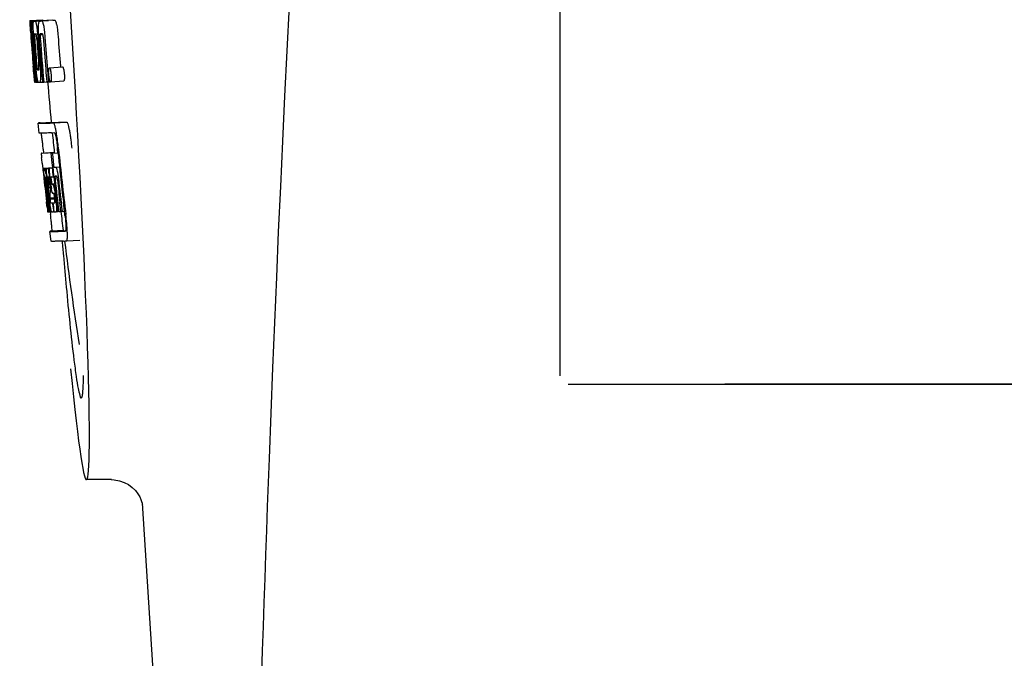
# Model space of a CAD drawing. Units: millimetres. Extents: x 18687 to 23553, y 1675 to 8407.
# Drawn here: x 20577 to 20607, y 6459 to 6478 of the extents above; entities that cross this region are included whole.
import ezdxf

# ---------------------------------------------------------------- set-up
doc = ezdxf.new("R2010")
doc.units = ezdxf.units.MM

# ---------------------------------------------------------------- blocks, each defined once
blk = doc.blocks.new('A$C03A130D6')
for p, q in [((1493, 602.094), (1493, 624.594)), ((1476.902, 612.873), (1477.301, 612.898)), ((1476.902, 612.873), (1476.903, 612.85)), ((1476.903, 612.85), (1476.912, 612.717)), ((1476.934, 612.85), (1476.963, 612.851)), ((1476.934, 612.85), (1476.937, 612.808)), ((1476.937, 612.808), (1476.94, 612.766)), ((1476.979, 612.85), (1477.378, 612.875)), ((1476.979, 612.85), (1476.982, 612.807)), ((1476.982, 612.807), (1476.99, 612.681)), ((1477.022, 612.851), (1477.022, 612.851)), ((1477.071, 612.852), (1477.47, 612.877)), ((1477.421, 612.876), (1477.071, 612.854)), ((1477.201, 612.856), (1477.201, 612.856)), ((1477.601, 612.882), (1477.257, 612.86)), ((1477.301, 612.898), (1477.303, 612.875)), ((1477.421, 612.876), (1477.421, 612.876)), ((1477.601, 612.882), (1477.601, 612.882)), ((1476.912, 612.717), (1476.913, 612.703)), ((1476.913, 612.703), (1476.929, 612.473)), ((1476.93, 612.499), (1476.928, 612.53)), ((1476.94, 612.766), (1476.949, 612.641)), ((1476.949, 612.641), (1476.961, 612.473)), ((1476.99, 612.681), (1477.005, 612.469)), ((1476.929, 612.473), (1476.934, 612.405)), ((1476.934, 612.405), (1476.937, 612.368)), ((1476.937, 612.368), (1476.939, 612.34)), ((1476.941, 612.34), (1476.939, 612.368)), ((1476.95, 612.473), (1476.94, 612.474)), ((1476.944, 612.301), (1476.941, 612.34)), ((1476.946, 612.34), (1476.947, 612.326)), ((1476.947, 612.326), (1476.952, 612.263)), ((1476.961, 612.473), (1476.95, 612.473)), ((1476.961, 612.473), (1476.971, 612.473)), ((1476.971, 612.476), (1476.97, 612.495)), ((1476.971, 612.467), (1476.971, 612.476)), ((1476.992, 612.449), (1476.992, 612.439)), ((1476.998, 612.473), (1476.997, 612.473)), ((1476.997, 612.346), (1476.998, 612.332)), ((1476.999, 612.472), (1476.998, 612.473)), ((1477.005, 612.469), (1477.015, 612.47)), ((1477.015, 612.47), (1477.014, 612.481)), ((1477.016, 612.461), (1477.015, 612.47)), ((1477.141, 612.404), (1477.145, 612.358)), ((1477.17, 612.48), (1477.17, 612.488)), ((1477.216, 612.445), (1477.299, 612.45)), ((1477.273, 612.474), (1477.228, 612.473)), ((1477.283, 612.475), (1477.273, 612.474)), ((1477.003, 611.492), (1477.005, 611.47)), ((1477.005, 611.47), (1477.03, 611.159)), ((1477.044, 611.377), (1477.054, 611.378)), ((1477.059, 611.535), (1477.068, 611.411)), ((1477.437, 611.375), (1477.448, 611.237)), ((1477.496, 611.439), (1477.896, 611.465)), ((1477.829, 611.488), (1477.832, 611.46)), ((1477.03, 611.159), (1477.032, 611.131)), ((1477.032, 611.131), (1477.043, 611.003)), ((1477.036, 611.131), (1477.035, 611.142)), ((1477.046, 611.043), (1477.041, 611.081)), ((1477.043, 611.003), (1477.053, 611.004)), ((1477.052, 611.005), (1477.051, 611.008)), ((1477.052, 611.004), (1477.052, 611.005)), ((1477.069, 611.069), (1477.075, 611)), ((1477.084, 611), (1477.084, 611.008)), ((1477.09, 611.145), (1477.096, 611.073)), ((1477.096, 611.073), (1477.102, 611)), ((1477.102, 611), (1477.158, 611.004)), ((1477.157, 611.006), (1477.154, 611.01)), ((1477.158, 611.004), (1477.157, 611.006)), ((1477.204, 611.002), (1477.283, 611.007)), ((1477.282, 611.014), (1477.282, 611.02)), ((1477.283, 611.005), (1477.282, 611.014)), ((1477.323, 611.006), (1477.417, 611.012)), ((1477.416, 611.016), (1477.416, 611.022)), ((1477.417, 611.01), (1477.416, 611.016)), ((1477.466, 611.012), (1477.417, 611.01)), ((1477.448, 611.237), (1477.449, 611.223)), ((1477.449, 611.223), (1477.466, 611.012)), ((1477.466, 611.012), (1477.526, 611.016)), ((1477.522, 611.019), (1477.52, 611.022)), ((1477.531, 611.015), (1477.931, 611.04)), ((1477.055, 611.001), (1477.054, 611.001)), ((1477.069, 611), (1477.055, 611.001)), ((1477.075, 611), (1477.084, 611.001)), ((1477.183, 609.459), (1477.154, 609.758)), ((1477.214, 609.769), (1477.553, 609.79)), ((1477.553, 609.79), (1477.554, 609.783)), ((1477.621, 609.769), (1478.021, 609.794)), ((1477.31, 608.974), (1477.322, 608.854)), ((1477.757, 608.859), (1477.745, 608.974)), ((1477.644, 608.868), (1477.245, 608.842)), ((1477.27, 608.848), (1477.255, 608.845)), ((1477.27, 608.848), (1477.644, 608.872)), ((1477.286, 608.85), (1477.644, 608.873)), ((1477.554, 608.846), (1477.584, 608.847)), ((1477.585, 608.554), (1477.554, 608.846)), ((1477.584, 608.847), (1477.757, 608.858)), ((1477.644, 608.874), (1477.644, 608.867)), ((1477.647, 608.852), (1477.645, 608.867)), ((1477.279, 608.54), (1477.297, 608.37)), ((1477.297, 608.37), (1477.301, 608.331)), ((1477.301, 608.331), (1477.305, 608.301)), ((1477.333, 608.397), (1477.6, 608.414)), ((1477.339, 608.366), (1477.342, 608.346)), ((1477.35, 608.396), (1477.6, 608.412)), ((1477.418, 608.397), (1477.6, 608.409)), ((1477.58, 608.402), (1477.601, 608.404)), ((1477.6, 608.412), (1477.585, 608.554)), ((1477.601, 608.406), (1477.6, 608.412)), ((1477.63, 608.419), (1477.802, 608.43)), ((1477.63, 608.419), (1477.689, 608.422)), ((1477.305, 608.301), (1477.325, 608.117)), ((1477.325, 608.117), (1477.327, 608.091)), ((1477.327, 608.091), (1477.341, 607.967)), ((1477.347, 608.08), (1477.343, 608.112)), ((1477.35, 608.047), (1477.347, 608.08)), ((1477.353, 608.024), (1477.35, 608.047)), ((1477.354, 608.012), (1477.353, 608.024)), ((1477.355, 608.12), (1477.354, 608.12)), ((1477.354, 608.09), (1477.359, 608.048)), ((1477.361, 608.027), (1477.362, 608.013)), ((1477.378, 607.994), (1477.375, 608.015)), ((1477.378, 608.12), (1477.378, 608.114)), ((1477.378, 608.113), (1477.387, 608.114)), ((1477.378, 608.114), (1477.378, 608.113)), ((1477.378, 608.113), (1477.38, 608.087)), ((1477.38, 608.087), (1477.38, 608.08)), ((1477.38, 608.08), (1477.381, 608.074)), ((1477.381, 608.074), (1477.396, 608.075)), ((1477.381, 608.074), (1477.386, 608.024)), ((1477.386, 608.024), (1477.387, 608.017)), ((1477.387, 608.017), (1477.389, 607.995)), ((1477.405, 607.997), (1477.402, 608.029)), ((1477.415, 608.044), (1477.42, 607.999)), ((1477.449, 608.127), (1477.445, 608.126)), ((1477.484, 608.064), (1477.481, 608.089)), ((1477.484, 608.003), (1477.486, 608.046)), ((1477.508, 608.044), (1477.515, 607.988)), ((1477.519, 608.082), (1477.518, 608.092)), ((1477.537, 607.919), (1477.519, 608.082)), ((1477.548, 608.036), (1477.555, 607.972)), ((1477.609, 608.132), (1477.63, 608.133)), ((1477.63, 608.133), (1477.63, 608.138)), ((1477.693, 608.147), (1477.672, 608.147)), ((1477.715, 608.148), (1477.693, 608.147)), ((1477.721, 608.141), (1477.719, 608.144)), ((1477.833, 608.151), (1477.832, 608.157)), ((1477.833, 608.146), (1477.833, 608.151)), ((1477.381, 607.774), (1477.354, 608.012)), ((1477.402, 607.775), (1477.378, 607.994)), ((1477.389, 607.995), (1477.398, 607.92)), ((1477.43, 607.777), (1477.405, 607.997)), ((1477.42, 607.999), (1477.426, 607.945)), ((1477.426, 607.945), (1477.444, 607.783)), ((1477.455, 607.814), (1477.434, 608)), ((1477.452, 607.996), (1477.475, 607.787)), ((1477.459, 607.779), (1477.455, 607.814)), ((1477.515, 607.988), (1477.524, 607.903)), ((1477.522, 607.784), (1477.52, 607.746)), ((1477.523, 607.81), (1477.522, 607.784)), ((1477.526, 607.847), (1477.523, 607.81)), ((1477.524, 607.903), (1477.527, 607.875)), ((1477.527, 607.875), (1477.526, 607.847)), ((1477.527, 607.875), (1477.54, 607.875)), ((1477.564, 607.918), (1477.653, 607.923)), ((1477.571, 607.898), (1477.601, 607.899)), ((1477.385, 607.578), (1477.408, 607.372)), ((1477.429, 607.424), (1477.431, 607.41)), ((1477.447, 607.38), (1477.435, 607.488)), ((1477.444, 607.511), (1477.456, 607.404)), ((1477.472, 607.411), (1477.47, 607.429)), ((1477.484, 607.431), (1477.486, 607.413)), ((1477.509, 607.489), (1477.655, 607.498)), ((1477.509, 607.489), (1477.513, 607.457)), ((1477.513, 607.457), (1477.657, 607.466)), ((1477.513, 607.457), (1477.517, 607.42)), ((1477.606, 607.628), (1477.601, 607.628)), ((1477.629, 607.629), (1477.606, 607.628)), ((1477.657, 607.462), (1477.648, 607.538)), ((1477.671, 607.578), (1477.694, 607.379)), ((1477.462, 607.074), (1477.426, 607.379)), ((1477.427, 607.208), (1477.434, 607.142)), ((1477.434, 607.142), (1477.44, 607.089)), ((1477.483, 607.079), (1477.447, 607.38)), ((1477.456, 607.404), (1477.48, 607.197)), ((1477.475, 607.382), (1477.472, 607.411)), ((1477.491, 607.242), (1477.475, 607.382)), ((1477.48, 607.197), (1477.482, 607.182)), ((1477.482, 607.182), (1477.496, 607.068)), ((1477.486, 607.413), (1477.511, 607.201)), ((1477.497, 607.199), (1477.491, 607.242)), ((1477.511, 607.081), (1477.497, 607.199)), ((1477.511, 607.201), (1477.513, 607.185)), ((1477.513, 607.185), (1477.524, 607.095)), ((1477.589, 607.341), (1477.602, 607.342)), ((1477.589, 607.341), (1477.594, 607.296)), ((1477.594, 607.296), (1477.616, 607.116)), ((1477.719, 607.347), (1477.713, 607.397)), ((1477.75, 607.09), (1477.719, 607.347)), ((1477.848, 607.088), (1477.817, 607.353)), ((1477.954, 607.091), (1477.922, 607.36)), ((1477.442, 607.07), (1477.462, 607.072)), ((1477.462, 607.068), (1477.462, 607.074)), ((1477.464, 607.068), (1477.462, 607.068)), ((1477.471, 607.068), (1477.484, 607.069)), ((1477.483, 607.073), (1477.483, 607.079)), ((1477.484, 607.068), (1477.483, 607.073)), ((1477.486, 607.068), (1477.484, 607.068)), ((1477.496, 607.068), (1477.512, 607.069)), ((1477.511, 607.075), (1477.511, 607.081)), ((1477.512, 607.068), (1477.511, 607.075)), ((1477.514, 607.068), (1477.512, 607.068)), ((1477.517, 607.068), (1477.514, 607.068)), ((1477.521, 607.068), (1477.517, 607.068)), ((1477.521, 607.067), (1477.531, 606.984)), ((1477.524, 607.095), (1477.527, 607.068)), ((1477.527, 607.068), (1477.565, 607.07)), ((1477.56, 607.073), (1477.557, 607.078)), ((1477.561, 607.072), (1477.56, 607.073)), ((1477.562, 607.07), (1477.561, 607.072)), ((1477.574, 607.069), (1477.565, 607.069)), ((1477.621, 607.07), (1477.601, 607.07)), ((1477.616, 607.116), (1477.621, 607.07)), ((1477.621, 607.07), (1477.634, 607.071)), ((1477.633, 607.078), (1477.633, 607.085)), ((1477.634, 607.071), (1477.633, 607.078)), ((1477.699, 607.073), (1477.751, 607.076)), ((1477.75, 607.082), (1477.75, 607.09)), ((1477.751, 607.075), (1477.75, 607.082)), ((1477.781, 607.076), (1477.751, 607.075)), ((1477.781, 607.076), (1477.849, 607.08)), ((1477.849, 607.079), (1477.848, 607.088)), ((1477.883, 607.08), (1477.849, 607.079)), ((1477.883, 607.08), (1477.954, 607.085)), ((1477.954, 607.085), (1477.954, 607.091)), ((1477.966, 606.984), (1477.954, 607.085)), ((1477.552, 606.176), (1477.514, 606.474)), ((1477.914, 606.506), (1477.574, 606.485)), ((1477.913, 606.506), (1477.914, 606.499)), ((1477.981, 606.485), (1477.981, 606.485)), ((1478.018, 606.187), (1478.419, 606.212)), ((1478.018, 606.187), (1478.018, 606.187)), ((1493.25, 601.844), (1514.268, 601.844)), ((1514.268, 601.844), (1498, 601.844)), ((1479.378, 598.944), (1478.621, 598.944)), ((1479.368, 598.944), (1479.369, 598.944)), ((1480.314, 598.232), (1480.314, 598.23)), ((1480.315, 598.226), (1481.894, 573.319))]:
    blk.add_line(p, q)
for points in [[(1479.367, 598.944), (1479.465, 598.939), (1479.62, 598.911), (1479.764, 598.861), (1479.896, 598.791), (1480.012, 598.705)], [(1480.012, 598.705), (1480.106, 598.611), (1480.181, 598.514), (1480.237, 598.419), (1480.275, 598.337), (1480.296, 598.276), (1480.308, 598.233), (1480.315, 598.204), (1480.318, 598.187)]]:
    blk.add_lwpolyline(points)
for centre, radius, start, end in [((2520.554, 560.378), 1037.132, 172.968171, 177.833615), ((1476.946, 615.371), 2.522, 270.3986, 270.7495), ((1476.85, 620.232), 7.383, 271.3383, 271.714), ((1476.207, 638.962), 26.124, 272.1811, 272.3034), ((1477.248, 620.263), 7.389, 271.3413, 271.7173), ((1477.351, 612.813), 0.135, 26.6662, 28.42), ((1476.557, 640.21), 27.348, 272.1868, 272.3038), ((1521.429, 615.56), 44.605, 183.9354, 184.1037), ((1590.401, 620.506), 113.755, 184.11663, 184.54499), ((1478.7, 612.526), 1.762, 182.7283, 183.0519), ((1479.984, 612.594), 3.048, 183.0428, 183.2038), ((1590.416, 620.505), 113.768, 184.13532, 184.54414), ((1590.433, 620.505), 113.78, 184.15424, 184.51119), ((1495.944, 613.71), 19.014, 183.7469, 184.1237), ((1590.481, 620.493), 113.793, 184.10744, 184.78161), ((1477.248, 612.439), 0.256, 177.2619, 177.714), ((1482.614, 612.741), 5.631, 183.7566, 184.0198), ((1590.501, 620.505), 113.797, 184.11854, 184.52132), ((1486.351, 613.065), 9.355, 183.7032, 184.0928), ((1590.523, 620.505), 113.792, 184.08571, 184.55087), ((1476.866, 620.226), 7.755, 271.3711, 271.6426), ((1590.54, 620.505), 113.785, 184.13415, 184.5025), ((1590.577, 620.505), 113.759, 184.13427, 184.50962), ((1590.594, 620.505), 113.742, 184.1073, 184.55127), ((1484.045, 612.854), 6.885, 183.1162, 184.1096), ((1590.608, 620.477), 113.72, 184.09264, 184.58624), ((1477.434, 612.433), 0.218, 177.0617, 178.686), ((1590.627, 620.505), 113.701, 184.12587, 184.79218), ((1590.663, 620.505), 113.643, 184.09842, 184.59931), ((1590.68, 620.505), 113.611, 184.10894, 184.60971), ((1590.679, 620.505), 113.21, 184.11063, 184.56838), ((1590.456, 620.54), 113.782, 184.61927, 184.775), ((1590.501, 620.505), 113.796, 184.58355, 184.71826), ((1476.961, 618.654), 7.278, 271.3621, 271.6557), ((1590.607, 620.477), 113.719, 184.58624, 184.77015), ((1590.662, 620.505), 113.643, 184.59931, 184.78669), ((1482.39, 611.654), 5.379, 185.5778, 186.1112), ((1477.222, 611.043), 0.076, 202.2392, 204.3769), ((1477.206, 611.036), 0.0579, 204.3831, 206.5036), ((1476.601, 630.394), 19.402, 272.0157, 272.135), ((1590.396, 620.505), 113.351, 184.80513, 185.42436), ((1477.091, 612.672), 1.672, 269.7678, 270.374), ((1476.979, 618.778), 7.779, 271.351, 271.6611), ((1476.148, 643.68), 33.944, 272.2529, 272.4868), ((1473.86, 608.798), 3.907, 9.9636, 10.7297), ((1475.913, 649.663), 40.23, 272.3473, 272.4742), ((1590.396, 620.505), 113.35, 185.59025, 185.88986), ((1473.176, 608.678), 4.601, 9.4417, 9.9638), ((1472.276, 608.416), 5.498, 5.8288, 6.2853), ((1469.009, 608.08), 8.811, 5.8291, 6.2236), ((1590.718, 620.505), 113.531, 185.82899, 186.83947), ((1398.868, 600.071), 78.867, 6.16462, 6.28372), ((1590.643, 620.575), 113.665, 185.92233, 186.13939), ((1590.708, 620.505), 113.549, 185.88683, 186.10879), ((1477.336, 609.302), 0.906, 269.1096, 269.5441), ((1477.046, 608.309), 0.298, 12.5197, 13.862), ((1476.945, 608.287), 0.401, 11.3968, 12.5396), ((1477.336, 610.675), 2.279, 270.3478, 270.5884), ((1477.237, 615.77), 7.375, 271.406, 271.5849), ((1476.911, 626.085), 17.695, 271.946, 272.1652), ((1590.613, 620.607), 113.69, 186.16239, 186.2996), ((1590.637, 620.521), 113.684, 186.1179, 186.25355), ((1590.707, 620.505), 113.549, 186.10879, 186.24326), ((1489.819, 609.444), 12.547, 185.8116, 185.9533), ((1491.819, 609.653), 14.558, 185.9533, 186.0771), ((1477.708, 608.126), 0.355, 183.6682, 184.0681), ((1477.788, 608.132), 0.436, 184.1071, 184.7839), ((1478.206, 608.167), 0.855, 184.7554, 185.1644), ((1477.367, 609.099), 0.979, 269.2886, 269.5814), ((1484.028, 608.763), 6.708, 186.125, 186.3019), ((1475.536, 607.834), 1.848, 7.0213, 7.7057), ((1474.617, 607.721), 2.774, 6.7147, 7.0276), ((1473.21, 607.556), 4.19, 6.2843, 6.7066), ((1477.367, 610.286), 2.166, 270.2968, 270.5307), ((1474.827, 607.903), 2.587, 8.409, 8.8984), ((1473.769, 607.746), 3.656, 7.6292, 8.4121), ((1476.447, 607.949), 0.958, 7.779, 8.1204), ((1482.464, 608.611), 5.066, 184.9708, 185.2732), ((1483.408, 608.698), 6.014, 185.2701, 185.4687), ((1484.47, 608.8), 7.081, 185.4715, 185.7896), ((1486.747, 609.033), 9.37, 185.8008, 186.3255), ((1480.969, 608.387), 3.539, 185.6987, 186.3407), ((1477.266, 615.536), 7.412, 271.4183, 271.5794), ((1476.18, 608.053), 1.317, 10.1527, 11.0927), ((1475.587, 607.947), 1.918, 8.6892, 10.1583), ((1477.378, 608.091), 0.102, 11.155, 12.3803), ((1474.76, 607.746), 2.743, 6.2734, 6.6557), ((1472.19, 607.47), 5.349, 6.5449, 7.2915), ((1470.457, 607.268), 7.094, 6.2857, 6.5759), ((1482.88, 608.673), 5.393, 185.7671, 186.1838), ((1476.885, 627.336), 19.218, 271.9725, 272.1583), ((1590.637, 620.521), 113.684, 186.25605, 186.62925), ((1590.649, 620.505), 113.664, 186.29972, 186.78517), ((1477.665, 608.118), 0.0598, 20.6037, 22.2818), ((1590.673, 620.505), 113.62, 186.30448, 186.64716), ((1590.685, 620.505), 113.598, 186.27506, 186.78701), ((1590.707, 620.505), 113.549, 186.2487, 186.64797), ((1590.416, 620.505), 113.768, 186.32718, 186.52415), ((1590.469, 620.505), 113.794, 186.30245, 186.60087), ((1590.453, 620.497), 113.786, 186.42001, 186.62016), ((1590.496, 620.505), 113.796, 186.34946, 186.55657), ((1590.484, 620.505), 113.796, 186.42283, 186.56824), ((1590.51, 620.505), 113.794, 186.42205, 186.59848), ((1590.521, 620.505), 113.791, 186.41908, 186.59781), ((1590.532, 620.505), 113.787, 186.42153, 186.59723), ((1487.789, 607.46), 10.319, 176.982, 178.1828), ((1487.852, 607.19), 10.347, 176.9182, 178.3413), ((1480.027, 608.181), 2.503, 187.7122, 189.1279), ((1479.808, 608.147), 2.282, 189.1413, 189.3454), ((1484.246, 608.212), 6.792, 186.5938, 187.0039), ((1477.838, 607.736), 0.268, 196.0287, 197.9032), ((1402.234, 598.807), 75.66, 6.37481, 6.49994), ((1590.468, 620.505), 113.794, 186.60818, 186.78156), ((1477.34, 615.358), 8.021, 271.3904, 271.7838), ((1477.137, 621.906), 14.572, 271.8282, 272.0736), ((1590.572, 620.588), 113.744, 186.68787, 186.81795), ((1475.926, 607.245), 1.745, 4.4679, 4.9198), ((1477.49, 608.584), 1.516, 269.8616, 270.1532), ((1477.641, 607.115), 0.0918, 200.2713, 202.6242), ((1477.618, 607.105), 0.0664, 202.648, 204.652), ((1477.366, 615.256), 8.189, 271.4557, 271.6488), ((1477.128, 622.86), 15.798, 271.8385, 272.0742), ((1590.396, 620.505), 113.35, 186.80437, 187.09424), ((1472.502, 606.329), 5.504, 6.3903, 6.8389), ((1469.237, 605.935), 8.821, 6.4521, 6.8394), ((1476.498, 640.608), 34.155, 272.258, 272.4874), ((1676.835, 623.154), 199.675, 184.88004, 185.00323), ((1476.277, 646.46), 40.311, 272.3491, 272.4753), ((1590.401, 620.506), 113.355, 187.26133, 188.86183), ((2538.576, 559.667), 1055.168, 177.832052, 179.096863)]:
    blk.add_arc(centre, radius, start, end)
blk.add_ellipse((1477.706, 613.344), major_axis=(-0.916, 14.4), ratio=0.028922, start_param=2.442336, end_param=6.979847)
for points, knots in [([(1476.917, 612.703), (1476.915, 612.737), (1476.912, 612.786), (1476.911, 612.835), (1476.912, 612.851)], [0, 0, 0, 0, 0.692623, 1, 1, 1, 1]), ([(1476.912, 612.851), (1476.913, 612.85), (1476.921, 612.85), (1476.928, 612.85), (1476.934, 612.85)], [0, 0, 0, 0, 0.192087, 1, 1, 1, 1]), ([(1476.959, 612.695), (1476.958, 612.732), (1476.957, 612.783), (1476.96, 612.835), (1476.963, 612.85)], [0, 0, 0, 0, 0.710163, 1, 1, 1, 1]), ([(1477.005, 612.741), (1477.006, 612.759), (1477.006, 612.788), (1477.009, 612.82), (1477.013, 612.837), (1477.016, 612.845), (1477.019, 612.85), (1477.022, 612.851)], [0, 0, 0, 0, 0.471084, 0.765964, 0.860809, 0.927472, 1, 1, 1, 1]), ([(1477.071, 612.852), (1477.078, 612.838), (1477.093, 612.795), (1477.102, 612.75), (1477.107, 612.72)], [0, 0, 0, 0, 0.33567, 1, 1, 1, 1]), ([(1477.167, 612.731), (1477.168, 612.752), (1477.171, 612.785), (1477.177, 612.822), (1477.185, 612.841), (1477.19, 612.851), (1477.197, 612.856), (1477.201, 612.856)], [0, 0, 0, 0, 0.454874, 0.74109, 0.835862, 0.906158, 1, 1, 1, 1]), ([(1477.257, 612.859), (1477.269, 612.859), (1477.287, 612.832), (1477.302, 612.791), (1477.311, 612.757), (1477.316, 612.736)], [0, 0, 0, 0, 0.25878, 0.546975, 1, 1, 1, 1]), ([(1477.715, 612.762), (1477.711, 612.782), (1477.702, 612.817), (1477.687, 612.857), (1477.669, 612.884), (1477.657, 612.884)], [0, 0, 0, 0, 0.452873, 0.741025, 1, 1, 1, 1]), ([(1476.928, 612.53), (1476.927, 612.547), (1476.923, 612.605), (1476.919, 612.663), (1476.917, 612.703)], [0, 0, 0, 0, 0.2981, 1, 1, 1, 1]), ([(1476.97, 612.495), (1476.969, 612.514), (1476.964, 612.58), (1476.961, 612.647), (1476.959, 612.695)], [0, 0, 0, 0, 0.281744, 1, 1, 1, 1]), ([(1477.014, 612.481), (1477.011, 612.533), (1477.007, 612.619), (1477.005, 612.706), (1477.005, 612.741)], [0, 0, 0, 0, 0.599715, 1, 1, 1, 1]), ([(1477.107, 612.72), (1477.115, 612.677), (1477.128, 612.572), (1477.137, 612.466), (1477.141, 612.404)], [0, 0, 0, 0, 0.411361, 1, 1, 1, 1]), ([(1477.17, 612.488), (1477.167, 612.536), (1477.164, 612.617), (1477.165, 612.698), (1477.167, 612.731)], [0, 0, 0, 0, 0.589685, 1, 1, 1, 1]), ([(1477.316, 612.736), (1477.327, 612.686), (1477.345, 612.562), (1477.356, 612.438), (1477.361, 612.365)], [0, 0, 0, 0, 0.410915, 1, 1, 1, 1]), ([(1477.715, 612.762), (1477.727, 612.712), (1477.745, 612.588), (1477.756, 612.463), (1477.761, 612.39)], [0, 0, 0, 0, 0.410911, 1, 1, 1, 1]), ([(1476.94, 612.474), (1476.939, 612.474), (1476.939, 612.47), (1476.939, 612.466), (1476.939, 612.455), (1476.94, 612.448), (1476.94, 612.443)], [0, 0, 0, 0, 0.050174, 0.211122, 0.513193, 1, 1, 1, 1]), ([(1476.941, 612.424), (1476.941, 612.418), (1476.943, 612.39), (1476.945, 612.362), (1476.946, 612.34)], [0, 0, 0, 0, 0.200188, 1, 1, 1, 1]), ([(1476.997, 612.473), (1476.995, 612.473), (1476.993, 612.463), (1476.993, 612.457), (1476.992, 612.451)], [0, 0, 0, 0, 0.245483, 1, 1, 1, 1]), ([(1476.992, 612.439), (1476.992, 612.435), (1476.993, 612.413), (1476.994, 612.39), (1476.996, 612.372)], [0, 0, 0, 0, 0.188561, 1, 1, 1, 1]), ([(1477.051, 612.474), (1477.049, 612.474), (1477.045, 612.46), (1477.045, 612.435), (1477.046, 612.377), (1477.049, 612.331), (1477.051, 612.302)], [0, 0, 0, 0, 0.040429, 0.178573, 0.504033, 1, 1, 1, 1]), ([(1477.114, 612.304), (1477.112, 612.332), (1477.109, 612.378), (1477.101, 612.436), (1477.096, 612.462), (1477.091, 612.475), (1477.088, 612.475)], [0, 0, 0, 0, 0.486694, 0.81274, 0.955357, 1, 1, 1, 1]), ([(1477.215, 612.438), (1477.215, 612.421), (1477.217, 612.383), (1477.219, 612.345), (1477.221, 612.325)], [0, 0, 0, 0, 0.452886, 1, 1, 1, 1]), ([(1477.228, 612.473), (1477.225, 612.473), (1477.22, 612.468), (1477.217, 612.458), (1477.216, 612.45), (1477.216, 612.445)], [0, 0, 0, 0, 0.271904, 0.535263, 1, 1, 1, 1]), ([(1477.298, 612.455), (1477.296, 612.46), (1477.293, 612.468), (1477.286, 612.475), (1477.283, 612.475)], [0, 0, 0, 0, 0.673925, 1, 1, 1, 1]), ([(1477.31, 612.383), (1477.309, 612.399), (1477.306, 612.424), (1477.301, 612.447), (1477.298, 612.455)], [0, 0, 0, 0, 0.674307, 1, 1, 1, 1]), ([(1477.005, 611.556), (1477.006, 611.543), (1477.01, 611.501), (1477.013, 611.459), (1477.016, 611.429)], [0, 0, 0, 0, 0.297239, 1, 1, 1, 1]), ([(1477.035, 611.142), (1477.033, 611.163), (1477.022, 611.279), (1477.013, 611.396), (1477.005, 611.492)], [0, 0, 0, 0, 0.178524, 1, 1, 1, 1]), ([(1477.016, 611.429), (1477.017, 611.421), (1477.018, 611.411), (1477.02, 611.397), (1477.02, 611.39), (1477.021, 611.385), (1477.022, 611.381), (1477.022, 611.379), (1477.022, 611.378), (1477.023, 611.378)], [0, 0, 0, 0, 0.448579, 0.625166, 0.766856, 0.872303, 0.943937, 0.985173, 1, 1, 1, 1]), ([(1477.023, 611.378), (1477.024, 611.378), (1477.031, 611.377), (1477.038, 611.377), (1477.044, 611.377)], [0, 0, 0, 0, 0.200787, 1, 1, 1, 1]), ([(1477.128, 611.124), (1477.12, 611.171), (1477.106, 611.288), (1477.095, 611.406), (1477.09, 611.476)], [0, 0, 0, 0, 0.401836, 1, 1, 1, 1]), ([(1477.106, 611.573), (1477.108, 611.559), (1477.112, 611.51), (1477.116, 611.46), (1477.121, 611.425)], [0, 0, 0, 0, 0.275745, 1, 1, 1, 1]), ([(1477.121, 611.425), (1477.122, 611.412), (1477.125, 611.396), (1477.13, 611.38), (1477.133, 611.378), (1477.134, 611.378)], [0, 0, 0, 0, 0.806978, 0.938843, 1, 1, 1, 1]), ([(1477.171, 611.379), (1477.172, 611.379), (1477.175, 611.381), (1477.177, 611.393), (1477.179, 611.425), (1477.176, 611.483), (1477.173, 611.532), (1477.171, 611.561)], [0, 0, 0, 0, 0.014854, 0.045462, 0.196655, 0.533203, 1, 1, 1, 1]), ([(1477.211, 611.48), (1477.217, 611.411), (1477.224, 611.295), (1477.226, 611.18), (1477.225, 611.132)], [0, 0, 0, 0, 0.593343, 1, 1, 1, 1]), ([(1477.479, 611.226), (1477.476, 611.256), (1477.473, 611.307), (1477.474, 611.358), (1477.476, 611.378)], [0, 0, 0, 0, 0.604587, 1, 1, 1, 1]), ([(1477.476, 611.378), (1477.477, 611.38), (1477.477, 611.387), (1477.478, 611.393), (1477.479, 611.399)], [0, 0, 0, 0, 0.268253, 1, 1, 1, 1]), ([(1477.479, 611.399), (1477.48, 611.405), (1477.482, 611.415), (1477.485, 611.429), (1477.491, 611.439), (1477.496, 611.439)], [0, 0, 0, 0, 0.405409, 0.697806, 1, 1, 1, 1]), ([(1477.496, 611.439), (1477.498, 611.439), (1477.504, 611.435), (1477.515, 611.415), (1477.521, 611.395), (1477.525, 611.379)], [0, 0, 0, 0, 0.108561, 0.302539, 1, 1, 1, 1]), ([(1477.525, 611.379), (1477.531, 611.359), (1477.541, 611.308), (1477.546, 611.257), (1477.549, 611.225)], [0, 0, 0, 0, 0.393066, 1, 1, 1, 1]), ([(1477.896, 611.465), (1477.898, 611.465), (1477.904, 611.46), (1477.915, 611.44), (1477.921, 611.42), (1477.925, 611.404)], [0, 0, 0, 0, 0.10871, 0.302719, 1, 1, 1, 1]), ([(1477.925, 611.404), (1477.931, 611.385), (1477.941, 611.334), (1477.946, 611.282), (1477.949, 611.251)], [0, 0, 0, 0, 0.392552, 1, 1, 1, 1]), ([(1477.051, 611.008), (1477.051, 611.01), (1477.049, 611.021), (1477.047, 611.033), (1477.046, 611.043)], [0, 0, 0, 0, 0.165154, 1, 1, 1, 1]), ([(1477.054, 611.001), (1477.053, 611.001), (1477.053, 611.002), (1477.052, 611.003), (1477.052, 611.004)], [0, 0, 0, 0, 0.124719, 1, 1, 1, 1]), ([(1477.152, 611.014), (1477.147, 611.027), (1477.138, 611.064), (1477.132, 611.101), (1477.128, 611.124)], [0, 0, 0, 0, 0.360444, 1, 1, 1, 1]), ([(1477.162, 611.001), (1477.161, 611.001), (1477.159, 611.002), (1477.158, 611.003), (1477.158, 611.004)], [0, 0, 0, 0, 0.689774, 1, 1, 1, 1]), ([(1477.225, 611.132), (1477.225, 611.112), (1477.224, 611.084), (1477.221, 611.05), (1477.219, 611.032), (1477.216, 611.019), (1477.212, 611.009), (1477.208, 611.002), (1477.204, 611.002)], [0, 0, 0, 0, 0.456529, 0.625094, 0.756979, 0.855857, 0.925783, 1, 1, 1, 1]), ([(1477.502, 611.069), (1477.5, 611.078), (1477.488, 611.129), (1477.482, 611.182), (1477.479, 611.226)], [0, 0, 0, 0, 0.174373, 1, 1, 1, 1]), ([(1477.52, 611.022), (1477.516, 611.028), (1477.509, 611.043), (1477.504, 611.059), (1477.502, 611.069)], [0, 0, 0, 0, 0.378277, 1, 1, 1, 1]), ([(1477.551, 611.073), (1477.55, 611.064), (1477.548, 611.048), (1477.544, 611.029), (1477.537, 611.015), (1477.531, 611.015)], [0, 0, 0, 0, 0.431653, 0.724676, 1, 1, 1, 1]), ([(1477.549, 611.225), (1477.55, 611.209), (1477.554, 611.158), (1477.554, 611.107), (1477.551, 611.073)], [0, 0, 0, 0, 0.324125, 1, 1, 1, 1]), ([(1477.951, 611.098), (1477.95, 611.089), (1477.948, 611.073), (1477.944, 611.054), (1477.937, 611.041), (1477.931, 611.04)], [0, 0, 0, 0, 0.431502, 0.724466, 1, 1, 1, 1]), ([(1477.949, 611.251), (1477.95, 611.234), (1477.954, 611.183), (1477.954, 611.132), (1477.951, 611.098)], [0, 0, 0, 0, 0.324267, 1, 1, 1, 1]), ([(1477.214, 609.769), (1477.205, 609.767), (1477.19, 609.766), (1477.173, 609.763), (1477.163, 609.761), (1477.158, 609.76), (1477.156, 609.759), (1477.154, 609.758), (1477.154, 609.758)], [0, 0, 0, 0, 0.433764, 0.744018, 0.852955, 0.931275, 0.979431, 1, 1, 1, 1]), ([(1477.154, 609.758), (1477.154, 609.757), (1477.157, 609.757), (1477.16, 609.756), (1477.167, 609.756), (1477.176, 609.755), (1477.187, 609.755), (1477.208, 609.755), (1477.24, 609.755), (1477.286, 609.756), (1477.342, 609.758), (1477.409, 609.76), (1477.457, 609.762), (1477.482, 609.763)], [0, 0, 0, 0, 0.004992, 0.017133, 0.03691, 0.064406, 0.09965, 0.142654, 0.251963, 0.392356, 0.563833, 0.766385, 1, 1, 1, 1]), ([(1477.554, 609.783), (1477.554, 609.782), (1477.557, 609.782), (1477.562, 609.781), (1477.572, 609.781), (1477.584, 609.78), (1477.601, 609.78), (1477.63, 609.78), (1477.676, 609.781), (1477.741, 609.783), (1477.822, 609.786), (1477.916, 609.789), (1477.984, 609.792), (1478.021, 609.794)], [0, 0, 0, 0, 0.004705, 0.016736, 0.036455, 0.063921, 0.099154, 0.142162, 0.251515, 0.391988, 0.563572, 0.76625, 1, 1, 1, 1]), ([(1477.698, 609.525), (1477.691, 609.56), (1477.679, 609.62), (1477.659, 609.697), (1477.643, 609.743), (1477.631, 609.764), (1477.623, 609.769), (1477.621, 609.769)], [0, 0, 0, 0, 0.408005, 0.715184, 0.911053, 0.966992, 1, 1, 1, 1]), ([(1478.021, 609.794), (1478.023, 609.794), (1478.03, 609.789), (1478.042, 609.77), (1478.058, 609.726), (1478.077, 609.654), (1478.098, 609.556), (1478.119, 609.437), (1478.139, 609.302), (1478.158, 609.154), (1478.169, 609.053), (1478.175, 609.001)], [0, 0, 0, 0, 0.010176, 0.027178, 0.086419, 0.179305, 0.302897, 0.452743, 0.623242, 0.808041, 1, 1, 1, 1]), ([(1477.248, 609.456), (1477.239, 609.456), (1477.223, 609.456), (1477.204, 609.456), (1477.193, 609.457), (1477.188, 609.457), (1477.185, 609.458), (1477.183, 609.459), (1477.183, 609.459)], [0, 0, 0, 0, 0.432935, 0.743011, 0.852093, 0.930696, 0.979232, 1, 1, 1, 1]), ([(1477.56, 609.466), (1477.498, 609.463), (1477.394, 609.459), (1477.29, 609.457), (1477.248, 609.456)], [0, 0, 0, 0, 0.603181, 1, 1, 1, 1]), ([(1477.31, 608.974), (1477.305, 609.028), (1477.293, 609.131), (1477.277, 609.271), (1477.262, 609.377), (1477.253, 609.435), (1477.248, 609.456)], [0, 0, 0, 0, 0.337165, 0.636748, 0.866013, 1, 1, 1, 1]), ([(1477.649, 609.47), (1477.651, 609.47), (1477.655, 609.467), (1477.662, 609.456), (1477.671, 609.432), (1477.682, 609.391), (1477.694, 609.336), (1477.707, 609.269), (1477.724, 609.162), (1477.734, 609.076), (1477.741, 609.017)], [0, 0, 0, 0, 0.010355, 0.027224, 0.08546, 0.176699, 0.298518, 0.44704, 0.61731, 1, 1, 1, 1]), ([(1477.768, 609.036), (1477.764, 609.071), (1477.749, 609.203), (1477.731, 609.336), (1477.715, 609.432)], [0, 0, 0, 0, 0.265625, 1, 1, 1, 1]), ([(1477.245, 608.842), (1477.245, 608.841), (1477.245, 608.84), (1477.246, 608.837), (1477.247, 608.831), (1477.247, 608.826), (1477.248, 608.822)], [0, 0, 0, 0, 0.046375, 0.190407, 0.47597, 1, 1, 1, 1]), ([(1477.248, 608.822), (1477.248, 608.816), (1477.253, 608.777), (1477.257, 608.737), (1477.261, 608.703)], [0, 0, 0, 0, 0.148855, 1, 1, 1, 1]), ([(1477.255, 608.845), (1477.255, 608.845), (1477.255, 608.844), (1477.255, 608.844), (1477.255, 608.843)], [0, 0, 0, 0, 0.284489, 1, 1, 1, 1]), ([(1477.32, 608.385), (1477.32, 608.388), (1477.32, 608.391), (1477.321, 608.396), (1477.322, 608.396)], [0, 0, 0, 0, 0.746126, 1, 1, 1, 1]), ([(1477.325, 608.303), (1477.323, 608.321), (1477.321, 608.348), (1477.32, 608.376), (1477.32, 608.385)], [0, 0, 0, 0, 0.653497, 1, 1, 1, 1]), ([(1477.329, 608.396), (1477.33, 608.396), (1477.331, 608.395), (1477.333, 608.39), (1477.334, 608.385), (1477.335, 608.381)], [0, 0, 0, 0, 0.088187, 0.271557, 1, 1, 1, 1]), ([(1477.342, 608.346), (1477.343, 608.343), (1477.345, 608.33), (1477.347, 608.316), (1477.349, 608.305)], [0, 0, 0, 0, 0.215093, 1, 1, 1, 1]), ([(1477.346, 608.371), (1477.347, 608.375), (1477.347, 608.381), (1477.347, 608.388), (1477.348, 608.393), (1477.349, 608.396), (1477.35, 608.396)], [0, 0, 0, 0, 0.395658, 0.70507, 0.909528, 1, 1, 1, 1]), ([(1477.349, 608.305), (1477.348, 608.313), (1477.347, 608.335), (1477.346, 608.357), (1477.346, 608.371)], [0, 0, 0, 0, 0.344953, 1, 1, 1, 1]), ([(1477.36, 608.396), (1477.361, 608.396), (1477.365, 608.388), (1477.369, 608.374), (1477.376, 608.343), (1477.38, 608.318), (1477.382, 608.303)], [0, 0, 0, 0, 0.057909, 0.216352, 0.516147, 1, 1, 1, 1]), ([(1477.408, 608.298), (1477.408, 608.314), (1477.407, 608.341), (1477.408, 608.37), (1477.411, 608.385), (1477.413, 608.392), (1477.416, 608.397), (1477.418, 608.397)], [0, 0, 0, 0, 0.476905, 0.772598, 0.866675, 0.931917, 1, 1, 1, 1]), ([(1477.441, 608.398), (1477.444, 608.398), (1477.45, 608.39), (1477.455, 608.375), (1477.464, 608.345), (1477.469, 608.321), (1477.472, 608.307)], [0, 0, 0, 0, 0.073163, 0.240949, 0.53986, 1, 1, 1, 1]), ([(1477.501, 608.314), (1477.501, 608.328), (1477.501, 608.35), (1477.502, 608.376), (1477.505, 608.389), (1477.507, 608.396), (1477.51, 608.4), (1477.512, 608.4)], [0, 0, 0, 0, 0.467578, 0.764485, 0.859929, 0.926771, 1, 1, 1, 1]), ([(1477.514, 608.131), (1477.512, 608.149), (1477.506, 608.21), (1477.502, 608.271), (1477.501, 608.314)], [0, 0, 0, 0, 0.296058, 1, 1, 1, 1]), ([(1477.689, 608.422), (1477.693, 608.422), (1477.701, 608.415), (1477.707, 608.403), (1477.711, 608.393), (1477.713, 608.388)], [0, 0, 0, 0, 0.314117, 0.597175, 1, 1, 1, 1]), ([(1477.713, 608.388), (1477.719, 608.373), (1477.729, 608.333), (1477.737, 608.293), (1477.742, 608.27)], [0, 0, 0, 0, 0.403151, 1, 1, 1, 1]), ([(1477.337, 608.174), (1477.336, 608.186), (1477.331, 608.229), (1477.327, 608.272), (1477.325, 608.303)], [0, 0, 0, 0, 0.287295, 1, 1, 1, 1]), ([(1477.354, 608.12), (1477.354, 608.12), (1477.353, 608.119), (1477.353, 608.117), (1477.353, 608.111), (1477.353, 608.106), (1477.353, 608.103)], [0, 0, 0, 0, 0.052478, 0.195796, 0.480051, 1, 1, 1, 1]), ([(1477.363, 608.111), (1477.362, 608.113), (1477.362, 608.116), (1477.361, 608.12), (1477.36, 608.12)], [0, 0, 0, 0, 0.716533, 1, 1, 1, 1]), ([(1477.367, 608.082), (1477.367, 608.085), (1477.366, 608.095), (1477.364, 608.105), (1477.363, 608.111)], [0, 0, 0, 0, 0.336203, 1, 1, 1, 1]), ([(1477.395, 608.084), (1477.394, 608.09), (1477.393, 608.1), (1477.39, 608.112), (1477.389, 608.118), (1477.388, 608.12), (1477.387, 608.12)], [0, 0, 0, 0, 0.515878, 0.806621, 0.949223, 1, 1, 1, 1]), ([(1477.392, 608.231), (1477.394, 608.217), (1477.402, 608.155), (1477.41, 608.092), (1477.415, 608.044)], [0, 0, 0, 0, 0.230466, 1, 1, 1, 1]), ([(1477.402, 608.029), (1477.401, 608.034), (1477.4, 608.05), (1477.398, 608.066), (1477.396, 608.078)], [0, 0, 0, 0, 0.265449, 1, 1, 1, 1]), ([(1477.417, 608.172), (1477.416, 608.185), (1477.412, 608.227), (1477.409, 608.269), (1477.408, 608.298)], [0, 0, 0, 0, 0.301422, 1, 1, 1, 1]), ([(1477.445, 608.126), (1477.444, 608.126), (1477.443, 608.123), (1477.442, 608.116), (1477.442, 608.101), (1477.443, 608.088), (1477.444, 608.081)], [0, 0, 0, 0, 0.052356, 0.198885, 0.497563, 1, 1, 1, 1]), ([(1477.444, 608.081), (1477.444, 608.077), (1477.445, 608.062), (1477.446, 608.047), (1477.448, 608.035)], [0, 0, 0, 0, 0.225615, 1, 1, 1, 1]), ([(1477.478, 608.112), (1477.477, 608.117), (1477.476, 608.122), (1477.471, 608.127), (1477.47, 608.127)], [0, 0, 0, 0, 0.76209, 1, 1, 1, 1]), ([(1477.481, 608.089), (1477.481, 608.091), (1477.48, 608.098), (1477.479, 608.105), (1477.478, 608.11)], [0, 0, 0, 0, 0.295493, 1, 1, 1, 1]), ([(1477.484, 608.237), (1477.485, 608.23), (1477.489, 608.201), (1477.493, 608.172), (1477.496, 608.149)], [0, 0, 0, 0, 0.230513, 1, 1, 1, 1]), ([(1477.547, 608.129), (1477.546, 608.129), (1477.544, 608.129), (1477.541, 608.123), (1477.541, 608.118), (1477.541, 608.114)], [0, 0, 0, 0, 0.108447, 0.345299, 1, 1, 1, 1]), ([(1477.541, 608.114), (1477.541, 608.113), (1477.541, 608.108), (1477.541, 608.103), (1477.542, 608.1)], [0, 0, 0, 0, 0.189948, 1, 1, 1, 1]), ([(1477.542, 608.1), (1477.542, 608.094), (1477.544, 608.073), (1477.546, 608.052), (1477.548, 608.036)], [0, 0, 0, 0, 0.238589, 1, 1, 1, 1]), ([(1477.672, 608.147), (1477.671, 608.146), (1477.668, 608.142), (1477.667, 608.135), (1477.666, 608.124), (1477.666, 608.108), (1477.667, 608.077), (1477.67, 608.051), (1477.672, 608.033)], [0, 0, 0, 0, 0.05067, 0.10575, 0.195076, 0.331394, 0.521331, 1, 1, 1, 1]), ([(1477.719, 608.144), (1477.719, 608.144), (1477.718, 608.146), (1477.716, 608.148), (1477.715, 608.148)], [0, 0, 0, 0, 0.369896, 1, 1, 1, 1]), ([(1477.727, 608.117), (1477.727, 608.119), (1477.725, 608.127), (1477.723, 608.134), (1477.721, 608.139)], [0, 0, 0, 0, 0.315377, 1, 1, 1, 1]), ([(1477.74, 608.028), (1477.739, 608.036), (1477.736, 608.066), (1477.731, 608.095), (1477.727, 608.117)], [0, 0, 0, 0, 0.272606, 1, 1, 1, 1]), ([(1477.742, 608.27), (1477.744, 608.257), (1477.755, 608.197), (1477.763, 608.136), (1477.768, 608.089)], [0, 0, 0, 0, 0.217978, 1, 1, 1, 1]), ([(1477.546, 607.845), (1477.545, 607.851), (1477.542, 607.876), (1477.539, 607.901), (1477.537, 607.919)], [0, 0, 0, 0, 0.241321, 1, 1, 1, 1]), ([(1477.555, 607.972), (1477.556, 607.966), (1477.558, 607.948), (1477.561, 607.93), (1477.564, 607.918)], [0, 0, 0, 0, 0.32233, 1, 1, 1, 1]), ([(1477.58, 607.662), (1477.576, 607.677), (1477.567, 607.715), (1477.56, 607.753), (1477.556, 607.776)], [0, 0, 0, 0, 0.402564, 1, 1, 1, 1]), ([(1477.564, 607.918), (1477.565, 607.912), (1477.566, 607.907), (1477.57, 607.898), (1477.571, 607.898)], [0, 0, 0, 0, 0.76929, 1, 1, 1, 1]), ([(1477.601, 607.899), (1477.604, 607.899), (1477.611, 607.891), (1477.617, 607.875), (1477.626, 607.845), (1477.632, 607.822), (1477.635, 607.808)], [0, 0, 0, 0, 0.083352, 0.265896, 0.569771, 1, 1, 1, 1]), ([(1477.635, 607.808), (1477.638, 607.794), (1477.654, 607.718), (1477.664, 607.641), (1477.671, 607.578)], [0, 0, 0, 0, 0.186936, 1, 1, 1, 1]), ([(1477.517, 607.42), (1477.519, 607.407), (1477.522, 607.385), (1477.525, 607.363), (1477.527, 607.354)], [0, 0, 0, 0, 0.595328, 1, 1, 1, 1]), ([(1477.595, 607.63), (1477.592, 607.632), (1477.587, 607.64), (1477.584, 607.648), (1477.582, 607.654)], [0, 0, 0, 0, 0.352428, 1, 1, 1, 1]), ([(1477.601, 607.628), (1477.6, 607.628), (1477.597, 607.628), (1477.595, 607.63), (1477.595, 607.63)], [0, 0, 0, 0, 0.708284, 1, 1, 1, 1]), ([(1477.638, 607.609), (1477.637, 607.613), (1477.636, 607.618), (1477.633, 607.625), (1477.63, 607.629), (1477.629, 607.629)], [0, 0, 0, 0, 0.494694, 0.765163, 1, 1, 1, 1]), ([(1477.648, 607.538), (1477.647, 607.551), (1477.644, 607.575), (1477.641, 607.599), (1477.638, 607.609)], [0, 0, 0, 0, 0.559268, 1, 1, 1, 1]), ([(1477.664, 607.394), (1477.664, 607.4), (1477.662, 607.422), (1477.659, 607.445), (1477.657, 607.462)], [0, 0, 0, 0, 0.240377, 1, 1, 1, 1]), ([(1477.53, 607.203), (1477.528, 607.216), (1477.518, 607.276), (1477.51, 607.336), (1477.504, 607.384)], [0, 0, 0, 0, 0.211126, 1, 1, 1, 1]), ([(1477.527, 607.354), (1477.528, 607.35), (1477.529, 607.345), (1477.533, 607.339), (1477.534, 607.339)], [0, 0, 0, 0, 0.765854, 1, 1, 1, 1]), ([(1477.55, 607.098), (1477.547, 607.112), (1477.539, 607.147), (1477.533, 607.182), (1477.53, 607.203)], [0, 0, 0, 0, 0.397689, 1, 1, 1, 1]), ([(1477.666, 607.345), (1477.667, 607.349), (1477.666, 607.361), (1477.666, 607.373), (1477.665, 607.38)], [0, 0, 0, 0, 0.332658, 1, 1, 1, 1]), ([(1477.665, 607.343), (1477.665, 607.343), (1477.666, 607.344), (1477.666, 607.345), (1477.666, 607.345)], [0, 0, 0, 0, 0.612311, 1, 1, 1, 1]), ([(1477.694, 607.379), (1477.697, 607.357), (1477.704, 607.286), (1477.709, 607.215), (1477.71, 607.165)], [0, 0, 0, 0, 0.303211, 1, 1, 1, 1]), ([(1477.71, 607.165), (1477.71, 607.151), (1477.71, 607.128), (1477.709, 607.101), (1477.706, 607.086), (1477.705, 607.078), (1477.702, 607.073), (1477.699, 607.073)], [0, 0, 0, 0, 0.433633, 0.74245, 0.848347, 0.92356, 1, 1, 1, 1]), ([(1477.44, 607.089), (1477.44, 607.086), (1477.441, 607.081), (1477.442, 607.074), (1477.442, 607.072), (1477.442, 607.071), (1477.442, 607.07)], [0, 0, 0, 0, 0.556368, 0.834289, 0.961767, 1, 1, 1, 1]), ([(1477.576, 606.502), (1477.577, 606.524), (1477.572, 606.584), (1477.563, 606.691), (1477.549, 606.83), (1477.537, 606.931), (1477.531, 606.984)], [0, 0, 0, 0, 0.139156, 0.369776, 0.667313, 1, 1, 1, 1]), ([(1477.555, 607.083), (1477.555, 607.084), (1477.553, 607.089), (1477.551, 607.094), (1477.55, 607.098)], [0, 0, 0, 0, 0.212872, 1, 1, 1, 1]), ([(1477.971, 606.941), (1477.978, 606.882), (1477.986, 606.797), (1477.993, 606.689), (1477.996, 606.621), (1477.996, 606.566), (1477.994, 606.524), (1477.991, 606.5), (1477.985, 606.485), (1477.981, 606.485)], [0, 0, 0, 0, 0.385573, 0.556772, 0.705723, 0.827381, 0.917847, 0.974789, 1, 1, 1, 1]), ([(1478.018, 606.187), (1478.021, 606.187), (1478.026, 606.191), (1478.031, 606.203), (1478.035, 606.221), (1478.039, 606.245), (1478.041, 606.276), (1478.043, 606.329), (1478.042, 606.408), (1478.038, 606.518), (1478.026, 606.693), (1478.013, 606.831), (1478.002, 606.926)], [0, 0, 0, 0, 0.009935, 0.026096, 0.050395, 0.083183, 0.124396, 0.173798, 0.295559, 0.444526, 0.61562, 1, 1, 1, 1]), ([(1477.574, 606.485), (1477.565, 606.484), (1477.55, 606.482), (1477.533, 606.479), (1477.523, 606.477), (1477.518, 606.476), (1477.516, 606.475), (1477.514, 606.474), (1477.514, 606.474)], [0, 0, 0, 0, 0.434422, 0.744875, 0.853741, 0.931876, 0.979741, 1, 1, 1, 1]), ([(1477.514, 606.474), (1477.514, 606.473), (1477.517, 606.473), (1477.52, 606.472), (1477.527, 606.472), (1477.536, 606.471), (1477.548, 606.471), (1477.568, 606.471), (1477.601, 606.471), (1477.647, 606.472), (1477.704, 606.474), (1477.77, 606.476), (1477.818, 606.478), (1477.844, 606.479)], [0, 0, 0, 0, 0.00506, 0.017278, 0.037123, 0.064676, 0.099965, 0.143002, 0.25234, 0.392713, 0.56412, 0.766554, 1, 1, 1, 1]), ([(1477.574, 606.485), (1477.575, 606.485), (1477.576, 606.487), (1477.576, 606.492), (1477.576, 606.498), (1477.576, 606.502)], [0, 0, 0, 0, 0.085218, 0.274915, 1, 1, 1, 1]), ([(1477.914, 606.499), (1477.914, 606.499), (1477.916, 606.498), (1477.919, 606.498), (1477.926, 606.497), (1477.938, 606.497), (1477.959, 606.496), (1477.978, 606.496), (1477.989, 606.497)], [0, 0, 0, 0, 0.020446, 0.069013, 0.147704, 0.256877, 0.567073, 1, 1, 1, 1]), ([(1477.929, 606.183), (1477.9, 606.182), (1477.845, 606.179), (1477.769, 606.177), (1477.704, 606.175), (1477.651, 606.173), (1477.614, 606.173), (1477.59, 606.173), (1477.577, 606.173), (1477.566, 606.173), (1477.558, 606.174), (1477.554, 606.175), (1477.552, 606.175), (1477.552, 606.176)], [0, 0, 0, 0, 0.233511, 0.436002, 0.607456, 0.747861, 0.857215, 0.900252, 0.935534, 0.963072, 0.98289, 0.995059, 1, 1, 1, 1]), ([(1477.922, 605.74), (1477.949, 605.422), (1478.045, 604.364), (1478.15, 603.306), (1478.242, 602.569)], [0, 0, 0, 0, 0.300936, 1, 1, 1, 1]), ([(1478.242, 602.569), (1478.262, 602.402), (1478.301, 602.121), (1478.356, 601.738), (1478.407, 601.559), (1478.436, 601.416), (1478.464, 601.418)], [0, 0, 0, 0, 0.428585, 0.739249, 0.929276, 1, 1, 1, 1]), ([(1478.511, 601.585), (1478.514, 601.618), (1478.528, 601.791), (1478.533, 601.965), (1478.536, 602.106)], [0, 0, 0, 0, 0.18792, 1, 1, 1, 1]), ([(1478.464, 601.418), (1478.48, 601.419), (1478.499, 601.497), (1478.506, 601.544), (1478.511, 601.585)], [0, 0, 0, 0, 0.283525, 1, 1, 1, 1])]:
    blk.add_open_spline(points, degree=3, knots=knots)
for points in [[(1477.526, 611.016), (1477.525, 611.017), (1477.524, 611.018), (1477.522, 611.019)], [(1477.565, 607.069), (1477.564, 607.069), (1477.563, 607.069), (1477.562, 607.07)]]:
    blk.add_open_spline(points, degree=3)

msp = doc.modelspace()

# ---------------------------------------------------------------- block references
msp.add_blockref('A$C03A130D6', (19100.7, 5865.451))

doc.saveas('drawing.dxf')
